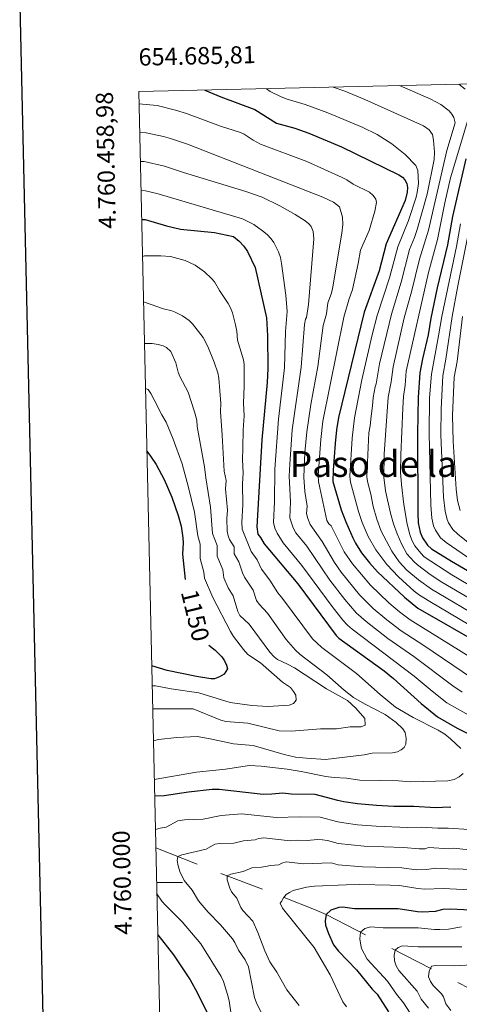
# Model space of a CAD drawing. Extents: x 653804 to 658326, y 757734 to 760815.
# Drawn here: x 654617 to 654872, y 759929 to 760501 of the extents above; entities that cross this region are included whole.
import ezdxf
from ezdxf.enums import TextEntityAlignment as Align

# ---------------------------------------------------------------- set-up
doc = ezdxf.new("R2010")
doc.units = 0
doc.header["$MEASUREMENT"] = 0
doc.linetypes.add('DGN Style 2', pattern=[43.03856, 25.823136, -17.215424])
for name, color, linetype in [('Nivel 12', 7, 'Continuous'), ('Nivel 5', 7, 'Continuous'), ('Nivel 6', 7, 'Continuous'), ('Nivel 63', 7, 'Continuous'), ('Nivel 7', 7, 'Continuous')]:
    doc.layers.add(name, color=color, linetype=linetype)
doc.styles.add('Style-font002', font='font002.shx')
doc.styles.add('Style-font003', font='font003.shx')

msp = doc.modelspace()

# ---------------------------------------------------------------- linework, layer by layer
at = {"layer": 'Nivel 5', "color": 7, "linetype": 'Continuous', "lineweight": 0, "flags": 128}
msp.add_lwpolyline([(654738.13, 758145.6), (658136.61, 758223.19), (658083.12, 760536.6), (654685.81, 760458.98), (654738.13, 758145.6)], dxfattribs=at)
at = {"layer": 'Nivel 6', "color": 30, "linetype": 'Continuous', "lineweight": 0, "flags": 128}
for points, elevation in [([(654853.39, 760399.48), (654857.47, 760419.61), (654857.71, 760423.76), (654857.06, 760430.83), (654856.42, 760434.09), (654854.58, 760436.82), (654851.25, 760439.01), (654817.19, 760454.35), (654805.6, 760459.16), (654798.68, 760461.55)], 1090), ([(654869.55, 760440.92), (654868.91, 760443.97), (654867.68, 760445.96), (654866.07, 760447.85), (654861.31, 760451.4), (654855.47, 760454.5), (654837.25, 760462.44)], 1085), ([(654875.44, 760460.32), (654871.8, 760463.22)], 1080), ([(654840.55, 760422.45), (654832.81, 760428.61), (654824.39, 760434.09), (654815.57, 760438.42), (654795.74, 760446.64), (654782.55, 760451.48), (654771.37, 760454.75), (654768.09, 760456.04), (654762.17, 760459.1), (654760.02, 760460.67)], 1095), ([(654733.36, 760438.84), (654713.59, 760446.21), (654707.17, 760448.21), (654696.62, 760450.81), (654685.97, 760451.88)], 1105), ([(654887.73, 760166.77), (654867.66, 760178.53), (654851.71, 760189.03), (654849.65, 760191.03), (654846.13, 760195.42), (654844.49, 760198.55), (654843.32, 760201.86), (654841.74, 760207.85), (654839.76, 760219.29), (654838.39, 760230.85), (654837.94, 760238.14), (654838.04, 760248.2), (654839.22, 760275.28), (654839.61, 760282.01), (654840.57, 760288.63), (654841.17, 760296.78), (654854.1, 760353.91), (654859.34, 760373.06), (654863.61, 760394.32), (654866.97, 760408.84), (654879.26, 760450.05)], 1080), ([(654895.51, 760120.14), (654843.58, 760152.45), (654837.24, 760157.06), (654831.15, 760162.18), (654820.5, 760172.48), (654810, 760184.82), (654805.25, 760191.88), (654797.62, 760206.88), (654796.25, 760208.07), (654795.15, 760210.09), (654791, 760229.01), (654790.32, 760232.62), (654790.1, 760236.2), (654791.64, 760257.14), (654792.77, 760267.74), (654805.01, 760327.96), (654807.81, 760338.14), (654809.99, 760344.16), (654813.27, 760359.28), (654814.59, 760367.02), (654819.6, 760378.4), (654822.95, 760389.49), (654823.99, 760394.69), (654823.54, 760396.57), (654821.97, 760398.71), (654819.95, 760400.56), (654810.47, 760405.17), (654806.78, 760407.67), (654804.04, 760409.05), (654783.56, 760418.46), (654756.54, 760428.46), (654752.3, 760430.75), (654747.01, 760434.31), (654744.91, 760435.26), (654733.36, 760438.84)], 1105), ([(654884.44, 760161.05), (654861.82, 760174.3), (654855.1, 760178.77), (654847.75, 760184.23), (654845.77, 760186.02), (654841.64, 760190.79), (654838.57, 760196.13), (654835.92, 760202.32), (654833.81, 760208.1), (654832.02, 760214.23), (654829.26, 760227.33), (654828.19, 760235.14), (654828.4, 760248.53), (654830.79, 760281.68), (654832.48, 760290.6), (654833.53, 760299.21), (654840.07, 760327.7), (654844.21, 760342.83), (654848.88, 760361.76), (654854.14, 760378.48), (654864.88, 760424.71), (654869.55, 760440.92)], 1085), ([(654804.31, 760381.78), (654804.14, 760386.01), (654802.48, 760392.08), (654799.06, 760394.89), (654792.73, 760397.62), (654714.08, 760428.42), (654704.35, 760431.84), (654700.29, 760432.9), (654690.13, 760435.06), (654686.34, 760435.24)], 1110), ([(654889.29, 760142.69), (654854.89, 760163), (654849, 760166.68), (654845.79, 760169.11), (654836.65, 760177.31), (654830.04, 760184.53), (654823.62, 760193.09), (654819.01, 760200.85), (654815.61, 760208.91), (654813.44, 760215.34), (654808.91, 760232.2), (654808.47, 760235.77), (654809.79, 760257.8), (654811.09, 760269.57), (654815.4, 760291.63), (654821.47, 760317.85), (654824.35, 760328.94), (654831.56, 760350.85), (654836.38, 760368.94), (654842.6, 760384.08), (654846.98, 760397.61), (654847.66, 760400.46), (654848.28, 760405.68), (654847.9, 760413.24), (654846.71, 760416.06), (654840.55, 760422.45)], 1095), ([(654782.55, 760384.04), (654776.62, 760387.66), (654767.75, 760392.62), (654757.58, 760397.62), (654748.02, 760400.91), (654711.84, 760411.93), (654700.78, 760415.71), (654689.03, 760418.31), (654686.72, 760418.42)], 1115), ([(654895.88, 760086.86), (654864.87, 760104.31), (654856.27, 760110.94), (654845.89, 760119.77), (654809.72, 760146.99), (654807.18, 760149.22), (654804.37, 760152.22), (654798.13, 760160.13), (654780.56, 760183.98), (654769.79, 760197.16), (654766.16, 760202.72), (654764.84, 760205.65), (654764.03, 760208.93), (654764.63, 760220.96), (654764.87, 760239.91), (654767.08, 760268.95), (654770.43, 760298.63), (654771.08, 760319.8), (654772.06, 760331.42), (654771.26, 760340.91), (654768.77, 760359.26), (654768.08, 760362.66), (654767.01, 760365.91), (654764.38, 760371.34), (654762.83, 760373.58), (654760.42, 760376.11), (654757.77, 760378.26), (654752.74, 760381.78), (654746.03, 760385.06), (654697.2, 760399.58), (654689.68, 760401.3), (654687.1, 760401.6)], 1120), ([(654886.71, 760151.92), (654855.81, 760170.26), (654848.38, 760175.59), (654841.63, 760181.29), (654837.15, 760186.15), (654832.92, 760192.2), (654826.74, 760203.78), (654824.13, 760210.87), (654822.06, 760218.13), (654820.74, 760225.32), (654818.66, 760232.65), (654818.33, 760235.45), (654819.56, 760260.97), (654820.32, 760265.01), (654820.76, 760270.57), (654821.71, 760276.62), (654821.97, 760281.35), (654823.17, 760287.61), (654823.78, 760289.38), (654825.72, 760300.9), (654832.66, 760329.84), (654838.29, 760348.44), (654843.12, 760367.29), (654846.09, 760374.35), (654847.63, 760378.94), (654853.39, 760399.48)], 1090), ([(654873.74, 760110.5), (654868.32, 760114.07), (654845.57, 760131.14), (654830.55, 760141.5), (654817.97, 760151.37), (654812.22, 760156.52), (654805.6, 760164.26), (654796.83, 760175.35), (654783.4, 760195.1), (654777.12, 760202.92), (654775.5, 760205.84), (654773.68, 760211.5), (654774.01, 760220.86), (654773.2, 760235.85), (654773.5, 760242.66), (654774.92, 760262.74), (654780.11, 760299.07), (654782.13, 760323.76), (654782.78, 760326.91), (654783.32, 760327.92), (654784.36, 760335.34), (654787.51, 760373.58), (654787.22, 760377.68), (654785.93, 760380.69), (654784.7, 760382.31), (654782.55, 760384.04)], 1115), ([(654879.11, 760118.64), (654851.48, 760137.56), (654838.36, 760146.05), (654829.99, 760152.3), (654822.1, 760158.96), (654814.15, 760166.95), (654803.41, 760180), (654799.58, 760185.75), (654792.41, 760197.79), (654785.49, 760207.63), (654783.96, 760211.19), (654783.33, 760214.06), (654783.58, 760218.28), (654782.31, 760226.85), (654781.7, 760235.21), (654782.3, 760249.44), (654783.4, 760261.57), (654785.75, 760277.32), (654789.79, 760299.51), (654793.05, 760323.18), (654794.83, 760329.98), (654795.67, 760336.39), (654797.75, 760342.08), (654798.54, 760345.72), (654803.85, 760376.79), (654804.31, 760381.78)], 1110), ([(654872.76, 760382.21), (654870.34, 760369), (654861.84, 760328.51), (654860.05, 760317.19), (654855.82, 760294.95), (654854.81, 760281.16), (654854.62, 760260.55), (654855.45, 760219.01), (654856.17, 760211.47), (654857.15, 760206.94), (654858.23, 760204.38), (654861.16, 760200.05), (654864.39, 760197.26), (654886.66, 760181.92)], 1070), ([(654877.3, 760377.11), (654871.12, 760346.24), (654867.88, 760328.51), (654864.28, 760303.63), (654862.47, 760294.05), (654861.43, 760274.85), (654861.39, 760259.85), (654862.79, 760223.55), (654863.92, 760215.41), (654865.02, 760210.59), (654865.83, 760208.7), (654868.33, 760204.89), (654871.28, 760202.04), (654882.92, 760192.69)], 1065), ([(654687.97, 760363.26), (654689.16, 760363.57), (654698.71, 760363.71), (654704.29, 760363.19), (654712.81, 760360.91), (654718.56, 760358.16), (654723.96, 760354.34), (654728.09, 760350.53), (654729.74, 760348.6), (654732.68, 760343.45), (654737.82, 760336.02), (654739.22, 760333.45), (654740.27, 760330.56), (654742.05, 760323.65), (654742.79, 760320.02), (654743.29, 760314.65), (654746.72, 760303.2), (654747.06, 760300.54), (654747.15, 760288.05), (654746.68, 760278.21), (654747.06, 760270.71), (654746.48, 760262.75), (654746.2, 760252.18), (654746.13, 760245.32), (654746.52, 760237.79), (654746.14, 760231.4), (654746.35, 760219.21), (654745.64, 760209.07), (654745.81, 760205.08), (654751.17, 760191.97), (654754.59, 760187.28), (654757.22, 760181.79), (654761.92, 760175.42), (654766.57, 760168.02), (654769.4, 760164.8), (654786.7, 760141.28), (654792.28, 760136.28), (654812.29, 760121.21), (654826.06, 760108.98), (654835.03, 760101.68), (654845.21, 760095.74), (654859.72, 760088.32), (654863.58, 760085.97), (654866.88, 760083.42), (654872.95, 760077.81)], 1130), ([(654688.56, 760336.97), (654700.27, 760332.89), (654704.99, 760331.76), (654707.03, 760330.95), (654711.19, 760328.74), (654715.08, 760326.14), (654717.07, 760324.24), (654723.19, 760316.29), (654725.99, 760310.96), (654729.6, 760301.94), (654731.69, 760295.75), (654732.29, 760292.57), (654733.55, 760277.9), (654733.23, 760273.27), (654734.38, 760259.48), (654735.44, 760238.61), (654736.52, 760233.27), (654736.23, 760228.48), (654737.36, 760216.08), (654737.07, 760211.29), (654737.24, 760203.8), (654737.74, 760201.17), (654738.56, 760198.97), (654741.29, 760194.8), (654741.3, 760190.63), (654743.97, 760186.12), (654746.09, 760179.67), (654747.31, 760177.17), (654752.38, 760169.67), (654754.18, 760163.69), (654755.76, 760161.55), (654760.56, 760156.32), (654771.54, 760141.04), (654776.8, 760134.86), (654779.64, 760132.33), (654795.18, 760120.55), (654805.13, 760111.65), (654810.6, 760107.24), (654817.03, 760103.55), (654828.96, 760097.36), (654835.31, 760092.77), (654839.26, 760089.18), (654840.63, 760086.97), (654841.23, 760083.58), (654841.06, 760080.29), (654840.04, 760078.31), (654838.34, 760076.94), (654836.08, 760075.84), (654833.29, 760075.15), (654821.47, 760074.98), (654816.81, 760073.98), (654794.23, 760071.41), (654783.35, 760072.03), (654776.85, 760072.74), (654770.29, 760074.21), (654752.24, 760079.36), (654740.96, 760080.35), (654727.29, 760083.33), (654719.83, 760084.59), (654707.86, 760084.14), (654697.36, 760082.89), (654694.33, 760082.13)], 1135), ([(654872.49, 760215.9), (654871.09, 760221.58), (654870.23, 760228.29), (654868.4, 760256.12), (654868.07, 760270.95), (654869.13, 760293.15), (654870.73, 760302.42), (654873.92, 760328.51)], 1060), ([(654689.11, 760312.8), (654693.6, 760312.68), (654697.17, 760312.2), (654699.93, 760311.42), (654701.99, 760310.43), (654704.44, 760308.08), (654707.41, 760301.59), (654708.66, 760296.07), (654709.65, 760293.66), (654714.48, 760284.54), (654718.25, 760273.06), (654719.66, 760268.23), (654719.74, 760264.66), (654724.11, 760241.2), (654724.78, 760234.76), (654727.5, 760217.77), (654728.66, 760202.52), (654731.41, 760195.54), (654731.44, 760189.29), (654734.61, 760181.35), (654735.23, 760176.8), (654737.86, 760171.05), (654740.75, 760166.35), (654743.42, 760157.18), (654744.55, 760154.85), (654749.94, 760149.83), (654762.04, 760133.64), (654764.46, 760130.85), (654766.39, 760129.41), (654772.26, 760126.72), (654776.28, 760124.47), (654794.96, 760112.4), (654807.18, 760105.57), (654811.92, 760101.03), (654817.14, 760095.15), (654817.32, 760091.27), (654815.02, 760090.37), (654808.7, 760090.24), (654800.67, 760089.14), (654791.37, 760089.2), (654774.51, 760087.77), (654767.38, 760087.95), (654749.14, 760092.51), (654736.45, 760093.45), (654733.51, 760094.14), (654717.37, 760100.73), (654693.91, 760100.76)], 1140), ([(654689.7, 760286.74), (654691.25, 760286), (654692.8, 760283.78), (654694.83, 760280.1), (654699.2, 760271.46), (654701.78, 760267.16), (654705.88, 760257.19), (654711.04, 760242.84), (654714.76, 760229.26), (654718.15, 760214.92), (654720.09, 760201.23), (654721.54, 760196.28), (654721.57, 760187.95), (654723.55, 760179.99), (654724, 760176.65), (654728.94, 760165.3), (654739.09, 760145.58), (654740.84, 760142.69), (654746.77, 760135.17), (654749.18, 760132.36), (654756.63, 760127.41), (654769.35, 760116.12), (654773.92, 760113.17), (654775.82, 760110.88), (654777.17, 760108.62), (654777.34, 760105.84), (654775.8, 760103.83), (654773.13, 760102.8), (654760.86, 760102.15), (654751.56, 760102.75), (654738.91, 760104.45), (654720.7, 760110.02), (654704.69, 760112.32), (654695.61, 760114.09), (654693.6, 760114.18)], 1145), ([(654874.29, 760063.11), (654872.02, 760061.28), (654869.01, 760059.81), (654865.29, 760058.89), (654843.93, 760058.38), (654836.79, 760058.89), (654814.23, 760059.43), (654806.57, 760060.54), (654799.38, 760060.83), (654794.52, 760061.54), (654780.2, 760064.44), (654772, 760065.77), (654756.94, 760067.53), (654750.16, 760067.92), (654736.23, 760065.76), (654719.41, 760063.94), (654694.83, 760059.72)], 1130), ([(654695.49, 760030.72), (654698.32, 760031.38), (654701.66, 760032.03), (654708.53, 760035.71), (654712.38, 760036.26), (654723.33, 760036.61), (654733.74, 760038.79), (654745.43, 760039.85), (654765.89, 760037.64), (654779.29, 760038.11), (654791.15, 760037.87), (654801.5, 760035.07), (654805.03, 760034.48), (654812.82, 760033.5), (654823.83, 760032.64), (654842.07, 760031.92), (654849.89, 760032.08), (654859.5, 760031.5), (654865.58, 760031.52), (654877.77, 760030.66)], 1120), ([(654761.12, 759916.58), (654754.4, 759929.51), (654753.1, 759933.28), (654749.54, 759950.99), (654747.59, 759954.98), (654743.83, 759960.72), (654741.64, 759965.18), (654740.24, 759967.19), (654733.37, 759975.44), (654726.14, 759982.64), (654722.58, 759986.71), (654720.59, 759989.3), (654716.79, 759995.55), (654712.28, 760001.02), (654709.69, 760006.35), (654708.66, 760009.63), (654708.16, 760012.64), (654708.6, 760015.03), (654710.83, 760016.05), (654724.9, 760019.37), (654730.05, 760022.13), (654732.94, 760022.54), (654741.15, 760022.8), (654746.67, 760024.03), (654753.52, 760024.71), (654755.43, 760025.44), (654758.41, 760025.88), (654773.76, 760024.22), (654778.31, 760024.48), (654783.58, 760024.3), (654789.71, 760024.89), (654792.58, 760024.79), (654795.46, 760024.39), (654801.62, 760022.66), (654816.85, 760021), (654839.6, 760020.28), (654848.69, 760019.51), (654852.27, 760019.53), (654854.14, 760020.18), (654866.28, 760019.47), (654868.46, 760019.85), (654877.96, 760018.96)], 1115), ([(654778.94, 759928.57), (654771.95, 759937.62), (654766.11, 759947.95), (654762.05, 759953.88), (654759.04, 759960.26), (654755.1, 759970.97), (654752.1, 759977.52), (654746.23, 759983.73), (654745.07, 759985.4), (654742.73, 759990.83), (654739.75, 759994.6), (654738.66, 759996.58), (654737.14, 760001.43), (654737.27, 760003.82), (654739.41, 760004.82), (654746.57, 760006.38), (654751.57, 760008.55), (654757.22, 760008.78), (654762.65, 760009.81), (654767.22, 760010.27), (654768.95, 760011.18), (654771.4, 760011.91), (654781.63, 760010.8), (654797.63, 760011.41), (654801.74, 760010.25), (654815.73, 760008.95), (654838.58, 760008.41), (654846.9, 760007.32), (654853.07, 760007.5), (654858.4, 760008.29), (654869.01, 760007.69), (654871.79, 760007.87), (654881.75, 760007.12)], 1110), ([(654806.48, 759927.75), (654804.45, 759930.74), (654797.01, 759946.26), (654787.82, 759962.31), (654769.34, 759984.98), (654767.91, 759987.98), (654768.85, 759989.01), (654769.84, 759991.07), (654771.42, 759992.92), (654773.31, 759994.23), (654775.56, 759995.23), (654783.2, 759997.2), (654788, 759997.74), (654806.28, 759998.61), (654814.27, 759998.83), (654831.82, 759998.44), (654837.24, 759998.19), (654847.9, 759996.38), (654852.01, 759996.09), (654862.65, 759996.39), (654897.66, 759994.81)], 1105), ([(654739.55, 759923.41), (654738.35, 759931.2), (654737.34, 759935), (654735.15, 759942.47), (654733.72, 759945.36), (654721.91, 759964.37), (654710.99, 759977.08), (654701.32, 759986.75), (654699.22, 759989.17), (654696.34, 759993.32)], 1120), ([(654849.44, 759914.83), (654839.72, 759930.14), (654835.64, 759935.15), (654830.26, 759942.77), (654818.58, 759955.4), (654815.31, 759961.55), (654814.79, 759963.57), (654814.26, 759967.34), (654814.66, 759971.02), (654817.15, 759973.15), (654820.56, 759974.26), (654827.83, 759973.68), (654848.22, 759973.65), (654857.57, 759972.65), (654860.77, 759972.58), (654865.8, 759972.89), (654873.38, 759974.29)], 1095), ([(654854.12, 759927.03), (654849.94, 759932.29), (654847.58, 759936.9), (654836.86, 759948.96), (654835.45, 759951.53), (654834.49, 759954.39), (654834.18, 759957.71), (654834.72, 759960.66), (654836.61, 759962.3), (654839.14, 759963.09), (654848.06, 759962.59), (654873.58, 759962.6)], 1090), ([(654867.14, 759925.58), (654864.24, 759929.44), (654862.91, 759933.55), (654861.66, 759935.23), (654856.88, 759940.12), (654855.22, 759942.49), (654854.18, 759945.21), (654854.52, 759948.57), (654855.88, 759951.33), (654858.39, 759951.86), (654869, 759951.58), (654879.45, 759952.16)], 1085)]:
    msp.add_lwpolyline(points, dxfattribs=dict(at, elevation=elevation))
at = {"layer": 'Nivel 6', "color": 30, "linetype": 'Continuous', "lineweight": 30, "flags": 128}
for points, elevation in [([(654724.16, 760459.85), (654733.43, 760455.93), (654753.23, 760448.59), (654765.91, 760440.64), (654776.49, 760437.67), (654784.68, 760434.82), (654803.56, 760426.96), (654837, 760410.69), (654838.98, 760409.28), (654840.33, 760407.72), (654841.48, 760405.71), (654841.89, 760403.35), (654841.73, 760400.58), (654840.51, 760395.7), (654829.65, 760370.59), (654825.41, 760354.93), (654816.72, 760331), (654801.8, 760269.88), (654800.71, 760262.62), (654799.96, 760254.77), (654798.8, 760239.32), (654798.59, 760232.69), (654803.49, 760216.25), (654806.06, 760209.35), (654810.19, 760199.91), (654811.79, 760196.8), (654815.27, 760191.33), (654819.85, 760185.52), (654824.6, 760180.31), (654840.25, 760165.52), (654848.02, 760159.19), (654886.48, 760137.07)], 1100), ([(654875.89, 760420), (654868.01, 760386.44), (654865.2, 760370.12), (654859.27, 760345.11), (654855.57, 760327.38), (654853.94, 760317.79), (654850.69, 760303.97), (654849.16, 760295.84), (654848.09, 760281.47), (654847.74, 760260.61), (654847.98, 760214.33), (654848.2, 760208.71), (654849.33, 760203.23), (654850.63, 760200.06), (654853.51, 760195.8), (654855.89, 760193.68), (654867.47, 760186.38), (654883.8, 760176.97)], 1075), ([(654687.49, 760384.69), (654689.52, 760384.66), (654702, 760381), (654710.07, 760379.1), (654729.76, 760377.11), (654740.81, 760374.86), (654744.22, 760372.16), (654746.93, 760369.19), (654749.04, 760366.08), (654753.45, 760356.83), (654760.05, 760327.71), (654760.55, 760317.29), (654760.76, 760298.2), (654760.37, 760290.05), (654757.39, 760256.84), (654754.39, 760206.37), (654755.06, 760202.09), (654756.5, 760200.27), (654758.62, 760196.48), (654778.25, 760173.28), (654800.52, 760143.29), (654802.14, 760141.76), (654828.34, 760122.8), (654833.77, 760118.3), (654849.92, 760103.82), (654859.47, 760096.12), (654870.73, 760089.58), (654886.85, 760081.46)], 1125), ([(654690.52, 760250.3), (654692.74, 760247.45), (654695.89, 760242.47), (654700.5, 760233.87), (654705.02, 760223.65), (654708.67, 760212.95), (654710.39, 760206.7), (654711.51, 760199.95), (654711.67, 760197.02), (654711.33, 760190.59), (654712.76, 760175.76)], 1150), ([(654726.59, 760137.72), (654730.29, 760134.85), (654734.03, 760130.89), (654735.7, 760128.54), (654736.84, 760126.14), (654737.31, 760123.93), (654735.47, 760120.78), (654732.75, 760119.29), (654729.76, 760118.24), (654727.62, 760118.17), (654719.46, 760119.45), (654702.42, 760122.96), (654693.34, 760125.69)], 1150), ([(654867.17, 760043.53), (654866.35, 760043.67), (654858.13, 760043.2), (654845.64, 760043.98), (654833.92, 760044.1), (654824.01, 760044.63), (654812.86, 760045.68), (654804.96, 760046.83), (654801.39, 760047.48), (654788.37, 760050.96), (654774.4, 760051.2), (654769.61, 760051.72), (654763.08, 760051.12), (654758.03, 760051.06), (654732.45, 760053.83), (654728.41, 760053.95), (654714.72, 760052.46), (654700.59, 760050.25), (654695.05, 760049.99)], 1125), ([(654897.76, 759982.86), (654866.91, 759984.5), (654862.39, 759984.19), (654858.03, 759983.18), (654850.9, 759982.71), (654847.74, 759982.88), (654836.55, 759984.67), (654811.07, 759984.71), (654804.36, 759985.56), (654801.98, 759985.44), (654797.37, 759983.97), (654794.61, 759981.39), (654794.03, 759977.6), (654794.41, 759975.24), (654795.98, 759970.27), (654799.06, 759963.7), (654801.84, 759960.03), (654812.32, 759949.27), (654821.35, 759938.01), (654824.31, 759935.13), (654830.86, 759924.79)], 1100), ([(654696.88, 759969.48), (654706.03, 759958), (654715.71, 759943.41), (654719.81, 759936.11), (654726.38, 759922.84)], 1125)]:
    msp.add_lwpolyline(points, dxfattribs=dict(at, elevation=elevation))
at = {"layer": 'Nivel 63', "color": 7, "linetype": 'Continuous', "lineweight": 0}
msp.add_line((654696.19, 760000), (654711.19, 760000), dxfattribs=at)
at = {"layer": 'Nivel 63', "color": 7, "linetype": 'Continuous', "lineweight": 30, "elevation": 0, "flags": 128}
msp.add_lwpolyline([(654616.66, 760508.94), (654671.78, 758094.57), (658225.84, 758175.71), (658170.79, 760587.08), (654616.66, 760508.94)], dxfattribs=at)
at = {"layer": 'Nivel 7', "color": 4, "linetype": 'DGN Style 2', "lineweight": 0}
msp.add_polyline3d([(654695.73, 760020.13, 1117.25), (654733.56, 760005.25, 1110.61), (654770.26, 759991.15, 1105), (654787.9, 759984.33, 1101.53), (654794.61, 759981.39, 1100), (654891.87, 759931.21, 1075.83), (654898.36, 759927.4, 1073.75)], dxfattribs=at)

# ---------------------------------------------------------------- texts
at = {"layer": 'Nivel 12', "color": 7, "linetype": 'Continuous', "lineweight": 0, "style": 'Style-font003'}
msp.add_text('Paso de la Escalera', height=15, dxfattribs=at).set_placement((654864.51, 760242.85, 0), align=Align.MIDDLE_CENTER)
at = {"layer": 'Nivel 6', "color": 7, "linetype": 'Continuous', "lineweight": 0, "style": 'Style-font003'}
msp.add_text(' 1150 ', height=10, rotation=283.6105, dxfattribs=at).set_placement((654718.65, 760154.93, 1150), align=Align.MIDDLE_CENTER)
at = {"layer": 'Nivel 63', "color": 7, "linetype": 'Continuous', "lineweight": 0, "style": 'Style-font002'}
msp.add_text('654.685,81', height=10, rotation=1.3088, dxfattribs=at).set_placement((654685.81, 760473.98))
msp.add_text('4.760.458,98', height=10, rotation=91.2956, dxfattribs=at).set_placement((654670.81, 760458.98), align=Align.RIGHT)
msp.add_text('4.760.000', height=10, rotation=91.2956, dxfattribs=at).set_placement((654681.19, 760000), align=Align.CENTER)

doc.saveas('drawing.dxf')
